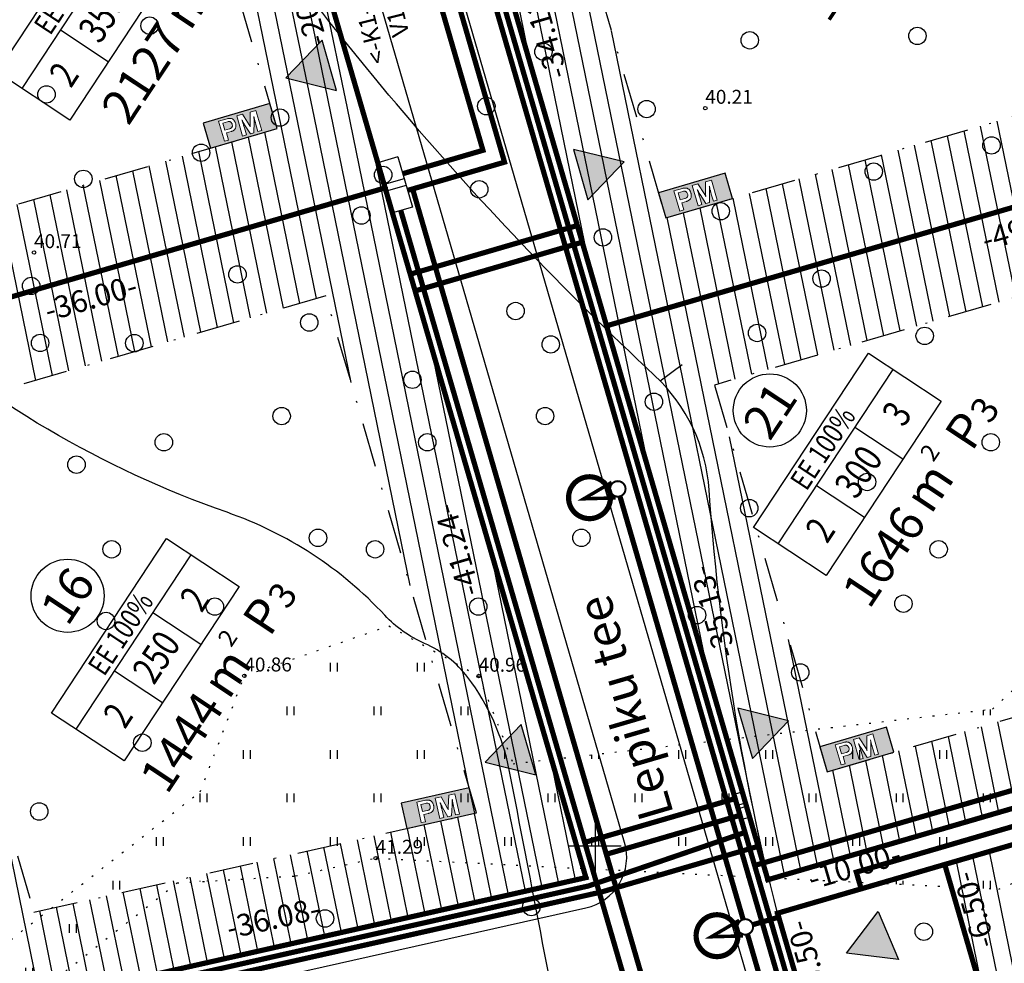
# Model space of a CAD drawing. Units: millimetres. Extents: x 548755 to 549221, y 6583232 to 6583713.
# Drawn here: x 548917 to 548974, y 6583493 to 6583547 of the extents above; entities that cross this region are included whole.
import ezdxf
from ezdxf.enums import TextEntityAlignment as Align

# ---------------------------------------------------------------- set-up
doc = ezdxf.new("R2010")
doc.units = ezdxf.units.MM
doc.header["$MEASUREMENT"] = 0
doc.linetypes.add('ALUS$0$DOT', pattern=[6.35, 0, -6.35])
doc.linetypes.add('New_piir$0$DASHDOT', pattern=[25.4, 12.7, -6.35, 0, -6.35])
for name, color, linetype in [('ALUS$0$HALJASTUS', 80, 'Continuous'), ('ALUS$0$HORISONTAAL', 21, 'Continuous'), ('ALUS$0$KOLVIKUD', 80, 'Continuous'), ('ALUS$0$KORGUS', 140, 'Continuous'), ('ALUS$0$PUU', 80, 'Continuous'), ('ALUS$0$RISTID', 7, 'Continuous'), ('ALUS$0$TEED', 7, 'Continuous'), ('BP$0$PM', 240, 'Continuous'), ('DDSET', 7, 'Continuous'), ('HATCH$0$HATCH', 7, 'Continuous'), ('koordinerimine$0$koordinerimine', 230, 'Continuous'), ('KRUNDI$PIIR', 7, 'Continuous'), ('New_piir$0$EE-KAST', 230, 'Continuous'), ('New_piir$0$EHITUS KELOALOD', 230, 'Continuous'), ('New_piir$0$new_piir', 4, 'Continuous'), ('New_piir$0$number_pojekt', 230, 'Continuous'), ('New_piir$0$PINDALAD', 7, 'Continuous'), ('PINDALAD', 7, 'Continuous'), ('tee_SUUND$0$tee_mark', 230, 'Continuous'), ('tee_tehno$0$Tee_Projekt', 230, 'Continuous'), ('trass$0$K1', 141, 'Continuous'), ('trass$0$POST_PROEKT', 230, 'Continuous'), ('trass$0$S1', 44, 'Continuous'), ('trass$0$V1', 163, 'Continuous'), ('trass$0$W', 20, 'Continuous'), ('trass$0$W1', 30, 'Continuous'), ('trass$0$W1_1', 41, 'Continuous')]:
    doc.layers.add(name, color=color, linetype=linetype)
doc.styles.add('ALUS$0$ROMANC', font='romanc.shx')
doc.styles.add('ALUS$0$ROMANS', font='ROMANS.shx')
doc.styles.add('koordinerimine$0$Standard', font='txt')
doc.styles.add('New_piir$0$Standard', font='romant.shx', dxfattribs={"height": 1})
doc.styles.add('New_piir$0$TEHNIK', font='ARIAL.TTF', dxfattribs={"width": 0.8, "height": 1.4})
doc.styles.add('trass$0$ROMANC', font='romanc.shx')
doc.styles.add('trass$0$STANDARD', font='romant.shx', dxfattribs={"height": 0.8})
doc.linetypes.add('trass$0$KANAL1', pattern='A,2.5,-1.5,["K1",trass$0$ROMANC,S=2,R=0,X=-0.8,Y=-0.8],-3,7.5', length=14.5)
doc.linetypes.add('trass$0$SIDEKANAL1', pattern='A,2.5,-1.5,["S1",trass$0$ROMANC,S=2,R=0,X=-0.8,Y=-0.8],-3,7.5', length=14.5)
doc.linetypes.add('trass$0$VEE1', pattern='A,2.5,-1.5,["V1",trass$0$ROMANC,S=2,R=0,X=-0.8,Y=-0.8],-3,7.5', length=14.5)
doc.linetypes.add('trass$0$W1', pattern='A,2.5,-1.5,["W1",trass$0$ROMANC,S=1.6,R=0,X=-0.8,Y=-0.8],-3,7.5', length=14.5)
doc.linetypes.add('trass$0$W1.1', pattern='A,2.5,-1.5,["W1,1",trass$0$ROMANC,S=2,R=0,X=-0.8,Y=-0.8],-7,7.5', length=18.5)
pattern_1 = [(90, (-0.2, 0), (-2.5, 2.5), [0.5, -4.5]), (90, (0.2, 0), (-2.5, 2.5), [0.5, -4.5])]

# ---------------------------------------------------------------- blocks, each defined once
blk = doc.blocks.new('tee_tehno')
at = {"layer": 'tee_tehno$0$Tee_Projekt'}
for points in [[(548779.385, 6583371.372), (548904.323, 6583312.998, 0.426445), (548911.054, 6583315.602), (548965.306, 6583445.545, 0.171398), (548965.679, 6583452.194), (548954.663, 6583490.005, 0.395944), (548951.126, 6583492.093), (548910.468, 6583482.97, 0.082118), (548908.955, 6583482.358), (548905.86, 6583480.467, -0.082118), (548904.348, 6583479.855), (548903.471, 6583479.658), (548898.791, 6583474.624), (548896.643, 6583481.201), (548892.842, 6583487.079), (548901.555, 6583487.427), (548902.596, 6583487.661, -0.082118), (548904.225, 6583487.754), (548907.832, 6583487.366, 0.082118), (548909.461, 6583487.459), (548949.469, 6583496.435, 0.432722), (548951.692, 6583500.202), (548936.248, 6583553.215, 0.190889)], [(548940.131, 6583556.331), (548970.095, 6583453.481, -0.171398), (548969.551, 6583443.772), (548915.065, 6583313.269, 0.402087), (548917.562, 6583306.813), (548974.918, 6583280.015, 0.344438), (548980.919, 6583281.396), (549108.164, 6583438.416, 0.415021), (549107.436, 6583445.459), (549067.494, 6583478.011, -0.151577), (549062.707, 6583485.219), (549017.783, 6583638.401, 0.124419)]]:
    blk.add_lwpolyline(points, format="xyb", dxfattribs=at)
blk = doc.blocks.new('BP$0$PM1')
at = {"layer": 'BP$0$PM'}
h = blk.add_hatch(color=256, dxfattribs=at)
h.paths.add_polyline_path([(2.319, -0.15), (1.973, -0.15), (1.973, -1.35), (2.203, -1.35), (2.203, -0.92), (2.203, -0.837), (2.203, -0.823), (2.203, -0.793), (2.202, -0.761), (2.201, -0.726), (2.2, -0.688), (2.199, -0.681), (2.198, -0.655), (2.197, -0.626), (2.195, -0.595), (2.193, -0.562), (2.191, -0.526), (2.189, -0.488), (2.187, -0.448), (2.187, -0.449), (2.193, -0.482), (2.201, -0.515), (2.208, -0.547), (2.216, -0.579), (2.223, -0.611), (2.23, -0.639), (2.238, -0.671), (2.247, -0.703), (2.256, -0.735), (2.265, -0.766), (2.442, -1.35), (2.655, -1.35), (2.833, -0.756), (2.84, -0.734), (2.849, -0.702), (2.857, -0.671), (2.866, -0.638), (2.875, -0.606), (2.882, -0.577), (2.889, -0.546), (2.896, -0.513), (2.903, -0.48), (2.91, -0.447), (2.908, -0.464), (2.906, -0.495), (2.903, -0.527), (2.901, -0.559), (2.9, -0.593), (2.898, -0.628), (2.897, -0.664), (2.896, -0.686), (2.895, -0.718), (2.894, -0.75), (2.893, -0.783), (2.892, -0.816), (2.892, -0.85), (2.892, -0.885), (2.892, -0.92), (2.892, -1.35), (3.123, -1.35), (3.123, -0.15), (2.771, -0.15), (2.572, -0.839), (2.571, -0.841), (2.562, -0.874), (2.556, -0.905), (2.552, -0.932), (2.548, -0.965), (2.547, -0.946), (2.543, -0.912), (2.541, -0.905), (2.533, -0.875), (2.523, -0.839)], flags=16)
h.paths.add_polyline_path([(1.508, -0.71), (1.53, -0.692), (1.538, -0.684), (1.555, -0.661), (1.568, -0.634), (1.577, -0.604), (1.583, -0.57), (1.585, -0.532), (1.585, -0.518), (1.582, -0.481), (1.575, -0.448), (1.564, -0.419), (1.55, -0.394), (1.531, -0.373), (1.519, -0.363), (1.496, -0.348), (1.468, -0.336), (1.437, -0.328), (1.402, -0.323), (1.363, -0.322), (1.088, -0.322), (1.088, -0.746), (1.363, -0.746), (1.385, -0.745), (1.421, -0.742), (1.454, -0.735), (1.483, -0.724)], flags=0)
h.paths.add_polyline_path([(0.882, -1.35), (1.13, -1.35), (1.13, -0.923), (1.404, -0.923), (1.427, -0.922), (1.463, -0.92), (1.497, -0.916), (1.53, -0.909), (1.561, -0.9), (1.59, -0.889), (1.617, -0.875), (1.643, -0.86), (1.666, -0.842), (1.688, -0.822), (1.7, -0.809), (1.718, -0.786), (1.734, -0.761), (1.748, -0.734), (1.76, -0.706), (1.769, -0.675), (1.776, -0.643), (1.782, -0.609), (1.785, -0.573), (1.786, -0.536), (1.786, -0.509), (1.783, -0.472), (1.778, -0.437), (1.772, -0.404), (1.763, -0.373), (1.752, -0.344), (1.739, -0.317), (1.723, -0.292), (1.706, -0.269), (1.687, -0.248), (1.67, -0.232), (1.647, -0.215), (1.622, -0.2), (1.596, -0.186), (1.567, -0.175), (1.536, -0.166), (1.504, -0.159), (1.47, -0.154), (1.433, -0.151), (1.394, -0.15), (0.882, -0.15)], flags=16)
h.paths.add_polyline_path([(4, 0), (0, 0), (0, -1.5), (4, -1.5)])
at = {"layer": 'BP$0$PM', "color": 230}
blk.add_lwpolyline([(4, 0), (0, 0), (0, -1.5), (4, -1.5)], close=True, dxfattribs=at)
at = {"layer": 'BP$0$PM', "color": 230, "lineweight": 0}
for points in [[(0.882, -1.35), (1.13, -1.35), (1.13, -0.923), (1.404, -0.923), (1.427, -0.922), (1.463, -0.92), (1.497, -0.916), (1.53, -0.909), (1.561, -0.9), (1.59, -0.889), (1.617, -0.875), (1.643, -0.86), (1.666, -0.842), (1.688, -0.822), (1.7, -0.809), (1.718, -0.786), (1.734, -0.761), (1.748, -0.734), (1.76, -0.706), (1.769, -0.675), (1.776, -0.643), (1.782, -0.609), (1.785, -0.573), (1.786, -0.536), (1.786, -0.509), (1.783, -0.472), (1.778, -0.437), (1.772, -0.404), (1.763, -0.373), (1.752, -0.344), (1.739, -0.317), (1.723, -0.292), (1.706, -0.269), (1.687, -0.248), (1.67, -0.232), (1.647, -0.215), (1.622, -0.2), (1.596, -0.186), (1.567, -0.175), (1.536, -0.166), (1.504, -0.159), (1.47, -0.154), (1.433, -0.151), (1.394, -0.15), (0.882, -0.15)], [(1.508, -0.71), (1.53, -0.692), (1.538, -0.684), (1.555, -0.661), (1.568, -0.634), (1.577, -0.604), (1.583, -0.57), (1.585, -0.532), (1.585, -0.518), (1.582, -0.481), (1.575, -0.448), (1.564, -0.419), (1.55, -0.394), (1.531, -0.373), (1.519, -0.363), (1.496, -0.348), (1.468, -0.336), (1.437, -0.328), (1.402, -0.323), (1.363, -0.322), (1.088, -0.322), (1.088, -0.746), (1.363, -0.746), (1.385, -0.745), (1.421, -0.742), (1.454, -0.735), (1.483, -0.724)], [(2.319, -0.15), (1.973, -0.15), (1.973, -1.35), (2.203, -1.35), (2.203, -0.92), (2.203, -0.837), (2.203, -0.823), (2.203, -0.793), (2.202, -0.761), (2.201, -0.726), (2.2, -0.688), (2.199, -0.681), (2.198, -0.655), (2.197, -0.626), (2.195, -0.595), (2.193, -0.562), (2.191, -0.526), (2.189, -0.488), (2.187, -0.448), (2.187, -0.449), (2.193, -0.482), (2.201, -0.515), (2.208, -0.547), (2.216, -0.579), (2.223, -0.611), (2.23, -0.639), (2.238, -0.671), (2.247, -0.703), (2.256, -0.735), (2.265, -0.766), (2.442, -1.35), (2.655, -1.35), (2.833, -0.756), (2.84, -0.734), (2.849, -0.702), (2.857, -0.671), (2.866, -0.638), (2.875, -0.606), (2.882, -0.577), (2.889, -0.546), (2.896, -0.513), (2.903, -0.48), (2.91, -0.447), (2.908, -0.464), (2.906, -0.495), (2.903, -0.527), (2.901, -0.559), (2.9, -0.593), (2.898, -0.628), (2.897, -0.664), (2.896, -0.686), (2.895, -0.718), (2.894, -0.75), (2.893, -0.783), (2.892, -0.816), (2.892, -0.85), (2.892, -0.885), (2.892, -0.92), (2.892, -1.35), (3.123, -1.35), (3.123, -0.15), (2.771, -0.15), (2.572, -0.839), (2.571, -0.841), (2.562, -0.874), (2.556, -0.905), (2.552, -0.932), (2.548, -0.965), (2.547, -0.946), (2.543, -0.912), (2.541, -0.905), (2.533, -0.875), (2.523, -0.839)]]:
    blk.add_lwpolyline(points, close=True, dxfattribs=at)
blk = doc.blocks.new('BP')
for p, rotation in [((548927.475, 6583541.499), 16.24272664875678), ((548953.638, 6583537.497), 16.24272664875678), ((548962.904, 6583505.694), 16.24272664875678), ((548938.857, 6583502.458), 12.64592397023563)]:
    blk.add_blockref('BP$0$PM1', p, dxfattribs=dict(rotation=rotation))
blk = doc.blocks.new('ALUS$0$417')
blk.add_circle((0, 0), 1)
blk = doc.blocks.new('ALUS$0$rist')
for p, q in [((0, 3), (0, -3)), ((-3, 0), (3, 0))]:
    blk.add_line(p, q)
blk = doc.blocks.new('ALUS')
at = {"layer": 'ALUS$0$HALJASTUS', "linetype": 'Continuous', "ltscale": 0.5}
h = blk.add_hatch(dxfattribs=at)
h.set_pattern_fill('ROHUMAA2', color=256, scale=0.5, style=0)
h.set_pattern_definition(pattern_1)
h.paths.add_polyline_path([(548978.912, 6583601.389), (548973.895, 6583599.885), (548980.507, 6583576.829), (548972.208, 6583571.312), (548978.08, 6583551.843), (548987.616, 6583547.753), (548978.001, 6583537.858), (548978.114, 6583528.943), (548995.716, 6583515.917), (549003.168, 6583517.007), (548999.154, 6583532.503), (548985.487, 6583577.886)])
h.paths.add_polyline_path([(548984.28, 6583536.448, -1), (548984.03, 6583536.448, -1)], flags=16)
h.paths.add_polyline_path([(548984.356, 6583535.477, -1), (548983.856, 6583535.477, -1)], flags=16)
h.paths.add_polyline_path([(548983.359, 6583534.943, -1), (548983.109, 6583534.943, -1)], flags=16)
h.paths.add_polyline_path([(548984.863, 6583534.844, -1), (548984.613, 6583534.844, -1)], flags=16)
h.paths.add_polyline_path([(548987.337, 6583531.601, -1), (548987.087, 6583531.601, -1)], flags=16)
h.paths.add_polyline_path([(548987.413, 6583530.63, -1), (548986.913, 6583530.63, -1)], flags=16)
h.paths.add_polyline_path([(548986.416, 6583530.096, -1), (548986.166, 6583530.096, -1)], flags=16)
h.paths.add_polyline_path([(548987.92, 6583529.997, -1), (548987.67, 6583529.997, -1)], flags=16)
h = blk.add_hatch(dxfattribs=at)
h.set_pattern_fill('ROHUMAA2', color=256, scale=0.5, style=0)
h.set_pattern_definition(pattern_1)
h.paths.add_polyline_path([(548925.983, 6583497.871), (548932.794, 6583498.275), (548937.392, 6583499.296), (548973.181, 6583497.516), (548979.349, 6583500.021), (548989.452, 6583496.664), (548998.857, 6583493.203), (548994.16, 6583513.442), (548993.307, 6583513.187), (548977.489, 6583512.146), (548972.825, 6583507.849), (548945.288, 6583504.717), (548943.307, 6583509.75), (548938.154, 6583512.631), (548929.85, 6583509.764), (548927.313, 6583503.1), (548915.153, 6583493.612), (548917.109, 6583490.761), (548917.862, 6583491.446)])
h = blk.add_hatch(dxfattribs=at)
h.set_pattern_fill('ROHUMAA2', color=256, scale=0.5, style=0)
h.set_pattern_definition(pattern_1)
h.paths.add_polyline_path([(548929.132, 6583454.102), (548928.214, 6583464.572), (548918.418, 6583475.874), (548916.261, 6583489.991), (548917.109, 6583490.761), (548915.153, 6583493.612), (548904.854, 6583485.576), (548902.676, 6583478.865), (548894.481, 6583469.92), (548890.875, 6583459.847), (548889.203, 6583459.888), (548866.921, 6583459.05), (548862.182, 6583446.331), (548862.698, 6583446.302), (548860.664, 6583440.759), (548862.691, 6583439.901, -0.817451), (548863.171, 6583439.804, -1), (548862.671, 6583439.804, -0.09445), (548862.689, 6583439.896), (548860.644, 6583440.705), (548860.112, 6583439.256), (548860.42, 6583439.152), (548881.353, 6583425.578)])
h.paths.add_polyline_path([(548917.418, 6583458.255, -0.007097), (548917.426, 6583458.255, 0.007104), (548917.418, 6583458.255, 0.011167), (548917.413, 6583458.255, -0.004609), (548917.423, 6583458.255, 0.013093)], flags=16)
h.paths.add_polyline_path([(548917.572, 6583458.137, 0.011298), (548917.55, 6583458.151), (548917.545, 6583458.151, -0.041098)], flags=16)
h.paths.add_polyline_path([(548909.925, 6583475.06, -1), (548910.175, 6583475.06, -1)], flags=16)
h.paths.add_polyline_path([(548910.672, 6583475.594, -1), (548911.172, 6583475.594, -1)], flags=16)
h.paths.add_polyline_path([(548911.429, 6583474.961, -1), (548911.679, 6583474.961, -1)], flags=16)
h.paths.add_polyline_path([(548910.846, 6583476.565, -1), (548911.096, 6583476.565, -1)], flags=16)
at = {"layer": 'ALUS$0$HORISONTAAL', "ltscale": 0.5}
for points in [[(548976.585, 6583445.342, -0.032011), (548976.676, 6583448.48, 0.046581), (548976.676, 6583457.697, 0.144402), (548967.351, 6583481.048, -0.097358), (548961.422, 6583492.646, -0.052498), (548956.55, 6583520.423, 0.189993), (548953.416, 6583527.008, -0.059386), (548925.711, 6583559.825)], [(548954.871, 6583450.543, 0.017326), (548954.254, 6583454.926, 0.004742), (548945.059, 6583504.374, 0.114295), (548942.692, 6583509.66, 0.128296), (548940.205, 6583511.619, -0.102395), (548937.916, 6583513.239, 0.12166), (548928.852, 6583519.15, -0.098135), (548909.389, 6583530.59, -0.009843), (548903.757, 6583535.803)]]:
    blk.add_lwpolyline(points, format="xyb", dxfattribs=at)
blk.add_lwpolyline([(548953.739, 6583526.692), (548954.999, 6583527.63)], dxfattribs=at)
at = {"layer": 'ALUS$0$KOLVIKUD', "linetype": 'ALUS$0$DOT', "ltscale": 0.1}
for points in [[(548901.391, 6583563.537), (548886.17, 6583539.771), (548877.814, 6583521.803), (548860.896, 6583498.001), (548855.083, 6583489.817), (548838.165, 6583463.925), (548865.809, 6583459.008), (548889.203, 6583459.888), (548890.875, 6583459.847), (548894.481, 6583469.92), (548902.676, 6583478.865), (548904.854, 6583485.576), (548927.313, 6583503.1), (548929.85, 6583509.764), (548938.154, 6583512.631), (548943.307, 6583509.75), (548945.288, 6583504.717), (548972.825, 6583507.849), (548977.489, 6583512.146), (548993.307, 6583513.187), (548997.648, 6583514.487), (548978.114, 6583528.943), (548978.001, 6583537.858), (548987.616, 6583547.753)], [(548959.769, 6583408.546), (548974.087, 6583415.404), (548973.028, 6583423.122), (548954.775, 6583432.652), (548947.567, 6583436.321), (548941.318, 6583442.812), (548929.181, 6583453.548), (548928.214, 6583464.572), (548918.418, 6583475.874), (548916.261, 6583489.991), (548917.862, 6583491.446), (548925.983, 6583497.871), (548932.794, 6583498.275), (548937.392, 6583499.296), (548973.181, 6583497.516), (548979.349, 6583500.021), (548989.452, 6583496.664), (548999.253, 6583493.057), (549009.473, 6583474.7), (549020.929, 6583437.101), (549006.947, 6583409.209)]]:
    blk.add_lwpolyline(points, dxfattribs=at)
at = {"layer": 'ALUS$0$KORGUS', "linetype": 'Continuous', "ltscale": 0.5}
for centre in [(548956.327, 6583542.355), (548917.767, 6583534.066), (548929.85, 6583509.764), (548943.307, 6583509.75), (548937.392, 6583499.296)]:
    blk.add_circle(centre, 0.1, dxfattribs=at)
at = {"layer": 'ALUS$0$PUU', "xscale": 0.5, "yscale": 0.5, "zscale": 0.5}
for p in [(548924.408, 6583547.09), (548968.511, 6583546.503), (548958.882, 6583546.25), (548947.03, 6583545.592), (548918.482, 6583543.142), (548943.747, 6583542.469), (548952.956, 6583542.302), (548931.895, 6583541.811), (548972.77, 6583540.216), (548927.365, 6583539.796), (548937.821, 6583538.522), (548966.002, 6583538.714), (548920.598, 6583538.294), (548943.341, 6583537.696), (548957.214, 6583536.436), (548936.574, 6583536.193), (548950.447, 6583534.933), (548929.453, 6583532.808), (548963.005, 6583532.57), (548917.601, 6583532.15), (548945.429, 6583530.707), (548933.576, 6583530.049), (548959.303, 6583529.447), (548918.116, 6583528.874), (548968.931, 6583529.28), (548923.527, 6583528.86), (548947.45, 6583528.789), (548939.503, 6583526.759), (548953.376, 6583525.499), (548931.99, 6583524.674), (548947.125, 6583524.674), (548925.222, 6583523.171), (548940.357, 6583523.171), (548972.729, 6583523.171), (548920.204, 6583521.886), (548965.623, 6583520.893), (548958.855, 6583519.39), (548934.078, 6583517.685), (548949.213, 6583517.685), (548922.225, 6583517.027), (548937.36, 6583517.027), (548969.732, 6583517.027), (548928.151, 6583513.737), (548943.286, 6583513.737), (548967.711, 6583513.904), (548955.858, 6583513.246), (548921.9, 6583512.912), (548961.784, 6583509.957), (548923.988, 6583505.923), (548918.062, 6583501.975), (548946.334, 6583496.489), (548934.482, 6583495.831), (548968.882, 6583495.073)]:
    blk.add_blockref('ALUS$0$417', p, dxfattribs=at)
at = {"layer": 'ALUS$0$RISTID', "ltscale": 0.5, "xscale": 0.5, "yscale": 0.5, "zscale": 0.5}
blk.add_blockref('ALUS$0$rist', (548950, 6583500), dxfattribs=at)
at = {"layer": 'ALUS$0$RISTID', "xscale": 0.5, "yscale": 0.5, "zscale": 0.5}
blk.add_blockref('ALUS$0$rist', (548950, 6583500), dxfattribs=at)
at = {"layer": 'ALUS$0$KORGUS', "linetype": 'Continuous', "ltscale": 0.5}
for s, style, p in [('40.21', 'ALUS$0$ROMANC', (548956.327, 6583542.355)), ('40.71', 'ALUS$0$ROMANC', (548917.767, 6583534.066)), ('40.86', 'ALUS$0$ROMANS', (548929.85, 6583509.764)), ('40.96', 'ALUS$0$ROMANS', (548943.307, 6583509.75)), ('41.29', 'ALUS$0$ROMANS', (548937.392, 6583499.296))]:
    blk.add_text(s, height=0.8, dxfattribs=dict(at, style=style)).set_placement(p, align=Align.BOTTOM_LEFT)
at = {"layer": 'ALUS$0$TEED', "color": 230, "linetype": 'Continuous', "style": 'ALUS$0$ROMANC'}
blk.add_text('Lepiku tee', height=2, rotation=106.3353, dxfattribs=at).set_placement((548954.531, 6583501.836))
blk = doc.blocks.new('HATCH')
at = {"layer": 'HATCH$0$HATCH'}
for p, q in [((548946.346, 6583544.653), (548934.266, 6583603.551)), ((548949.74, 6583533.003), (548937.355, 6583593.389)), ((548931.973, 6583541.247), (548922.029, 6583589.731)), ((548953.134, 6583521.353), (548940.749, 6583581.739)), ((548956.528, 6583509.703), (548944.143, 6583570.089)), ((548932.921, 6583541.523), (548928.552, 6583562.828)), ((548933.869, 6583541.8), (548930.376, 6583558.833)), ((548959.922, 6583498.053), (548947.537, 6583558.439)), ((548934.817, 6583542.076), (548931.508, 6583558.211)), ((548935.765, 6583542.352), (548933.78, 6583552.032)), ((548960.87, 6583498.329), (548950.931, 6583546.789)), ((548942.771, 6583503.296), (548934.817, 6583542.076)), ((548945.03, 6583497.182), (548935.765, 6583542.352)), ((548935.983, 6583526.596), (548932.921, 6583541.523)), ((548939.377, 6583514.946), (548933.869, 6583541.8)), ((548974.162, 6583531.498), (548972.146, 6583541.326)), ((548975.11, 6583531.774), (548973.094, 6583541.602)), ((548932.093, 6583530.866), (548930.077, 6583540.695)), ((548933.041, 6583531.142), (548931.025, 6583540.971)), ((548933.989, 6583531.419), (548931.973, 6583541.247)), ((548972.266, 6583530.945), (548970.25, 6583540.774)), ((548973.214, 6583531.222), (548971.198, 6583541.05)), ((548930.197, 6583530.314), (548928.181, 6583540.142)), ((548931.145, 6583530.59), (548929.129, 6583540.418)), ((548945.99, 6583497.397), (548937.174, 6583540.382)), ((548970.37, 6583530.393), (548968.354, 6583540.221)), ((548971.318, 6583530.669), (548969.302, 6583540.498)), ((548928.3, 6583529.761), (548926.285, 6583539.59)), ((548929.248, 6583530.038), (548927.233, 6583539.866)), ((548968.474, 6583529.84), (548966.458, 6583539.669)), ((548969.422, 6583530.117), (548967.406, 6583539.945)), ((548926.404, 6583529.209), (548924.388, 6583539.037)), ((548927.352, 6583529.485), (548925.337, 6583539.314)), ((548966.577, 6583529.288), (548964.562, 6583539.117)), ((548967.526, 6583529.564), (548965.51, 6583539.393)), ((548924.508, 6583528.657), (548922.492, 6583538.485)), ((548925.456, 6583528.933), (548923.44, 6583538.761)), ((548964.681, 6583528.736), (548962.666, 6583538.564)), ((548965.629, 6583529.012), (548963.614, 6583538.84)), ((548922.612, 6583528.104), (548920.596, 6583537.933)), ((548923.56, 6583528.38), (548921.544, 6583538.209)), ((548962.785, 6583528.183), (548960.769, 6583538.012)), ((548963.733, 6583528.459), (548961.717, 6583538.288)), ((548920.716, 6583527.552), (548918.7, 6583537.38)), ((548921.664, 6583527.828), (548919.648, 6583537.656)), ((548960.889, 6583527.631), (548958.873, 6583537.459)), ((548961.837, 6583527.907), (548959.821, 6583537.735)), ((548918.819, 6583526.999), (548916.804, 6583536.828)), ((548919.768, 6583527.275), (548917.752, 6583537.104)), ((548958.993, 6583527.078), (548956.977, 6583536.907)), ((548959.941, 6583527.355), (548957.925, 6583537.183)), ((548917.871, 6583526.723), (548915.856, 6583536.552)), ((548957.097, 6583526.526), (548955.081, 6583536.354)), ((548958.045, 6583526.802), (548956.029, 6583536.631)), ((548961.818, 6583498.606), (548954.133, 6583536.078)), ((548946.951, 6583497.613), (548940.568, 6583528.732)), ((548962.766, 6583498.882), (548957.719, 6583523.489)), ((548947.911, 6583497.828), (548943.962, 6583517.082)), ((548963.714, 6583499.158), (548961.114, 6583511.839)), ((548973.195, 6583501.921), (548972.187, 6583506.836)), ((548974.143, 6583502.197), (548973.135, 6583507.112)), ((548971.299, 6583501.368), (548970.291, 6583506.283)), ((548972.247, 6583501.645), (548971.239, 6583506.56)), ((548969.403, 6583500.816), (548968.395, 6583505.731)), ((548970.351, 6583501.092), (548969.343, 6583506.007)), ((548948.872, 6583498.044), (548947.357, 6583505.432)), ((548967.507, 6583500.263), (548966.498, 6583505.179)), ((548968.455, 6583500.539), (548967.447, 6583505.455)), ((548965.61, 6583499.711), (548964.602, 6583504.626)), ((548966.558, 6583499.987), (548965.55, 6583504.902)), ((548964.662, 6583499.434), (548963.654, 6583504.35)), ((548918.135, 6583491.147), (548915.542, 6583503.789)), ((548944.069, 6583496.966), (548943.064, 6583501.865)), ((548941.187, 6583496.319), (548940.183, 6583501.218)), ((548942.148, 6583496.535), (548941.143, 6583501.434)), ((548943.109, 6583496.75), (548942.104, 6583501.649)), ((548938.306, 6583495.673), (548937.301, 6583500.572)), ((548939.266, 6583495.888), (548938.262, 6583500.787)), ((548940.227, 6583496.104), (548939.222, 6583501.003)), ((548936.385, 6583495.242), (548935.38, 6583500.141)), ((548937.345, 6583495.457), (548936.341, 6583500.356)), ((548933.503, 6583494.595), (548932.498, 6583499.494)), ((548934.464, 6583494.811), (548933.459, 6583499.71)), ((548935.424, 6583495.026), (548934.42, 6583499.925)), ((548974.02, 6583488.101), (548971.702, 6583499.404)), ((548974.968, 6583488.377), (548972.65, 6583499.68)), ((548930.622, 6583493.949), (548929.617, 6583498.848)), ((548931.582, 6583494.164), (548930.577, 6583499.063)), ((548932.543, 6583494.38), (548931.538, 6583499.279)), ((548973.072, 6583487.825), (548970.754, 6583499.127)), ((548928.7, 6583493.518), (548927.696, 6583498.417)), ((548929.661, 6583493.733), (548928.656, 6583498.632)), ((548925.819, 6583492.871), (548924.814, 6583497.77)), ((548926.779, 6583493.087), (548925.775, 6583497.986)), ((548927.74, 6583493.302), (548926.735, 6583498.201)), ((548923.898, 6583492.44), (548922.893, 6583497.339)), ((548924.858, 6583492.656), (548923.854, 6583497.555)), ((548921.016, 6583491.794), (548920.011, 6583496.693)), ((548921.977, 6583492.009), (548920.972, 6583496.908)), ((548922.937, 6583492.225), (548921.933, 6583497.124)), ((548919.095, 6583491.363), (548918.09, 6583496.262)), ((548920.056, 6583491.578), (548919.051, 6583496.477))]:
    blk.add_line(p, q, dxfattribs=at)
blk = doc.blocks.new('koordinerimine$0$DDSET_GEO_KRUNDI_NURK')
at = {"color": 230}
blk.add_circle((0, 0), 0.25, dxfattribs=at)
blk = doc.blocks.new('koordinerimine')
at = {"layer": 'koordinerimine$0$koordinerimine', "color": 230, "xscale": 0.5, "yscale": 0.5, "zscale": 0.5}
for p in [(548937.934, 6583537.776), (548937.934, 6583537.776), (548937.934, 6583537.776), (548950.656, 6583529.857), (548950.656, 6583529.857), (548970.082, 6583498.932), (548970.082, 6583498.932), (548970.082, 6583498.932), (548970.082, 6583498.932), (548970.082, 6583498.932), (548949.47, 6583498.178), (548949.47, 6583498.178), (548959.921, 6583498.055), (548959.921, 6583498.055), (548960.481, 6583496.134), (548960.481, 6583496.134), (548960.481, 6583496.134), (548960.481, 6583496.134)]:
    blk.add_blockref('koordinerimine$0$DDSET_GEO_KRUNDI_NURK', p, dxfattribs=at)
at = {"layer": 'koordinerimine$0$koordinerimine', "color": 230, "style": 'koordinerimine$0$Standard'}
for s, rotation, p in [('-20.96-', 106.2427, (548933.427, 6583548.61)), ('-34.12-', 106.2427, (548947.24, 6583546.726)), ('-49.65-', 16.2427, (548974.91, 6583535.361)), ('-36.00-', 16.2427, (548921.07, 6583531.3)), ('-41.24-', 106.2427, (548942.22, 6583517.022)), ('-35.13-', 106.2427, (548956.925, 6583513.483)), ('-10.00-', 16.2427, (548964.944, 6583498.674)), ('-6.50-', 106.2427, (548971.926, 6583496.362)), ('-36.08-', 12.6459, (548931.541, 6583495.692)), ('-6.50-', 106.2427, (548962.347, 6583493.556))]:
    blk.add_text(s, height=1.25, rotation=rotation, dxfattribs=at).set_placement(p, align=Align.MIDDLE)
blk = doc.blocks.new('tee_SUUND$0$605')
at = {"layer": 'tee_SUUND$0$tee_mark'}
blk.add_hatch(color=230, dxfattribs=at).paths.add_polyline_path([(3, 0), (0, 5.2), (-3, 0)])
at = {"layer": 'tee_SUUND$0$tee_mark', "color": 230}
blk.add_lwpolyline([(3, 0), (0, 5.2), (-3, 0)], close=True, dxfattribs=at)
blk = doc.blocks.new('tee_SUUND')
at = {"xscale": 0.5, "yscale": 0.5, "zscale": 0.5}
for p, rotation in [((548934.731, 6583544.813), 106.2427266525968), ((548949.169, 6583538.536), 286.2427266537655), ((548958.614, 6583506.458), 286.2427266537655), ((548946.177, 6583505.527), 106.2427266525968)]:
    blk.add_blockref('tee_SUUND$0$605', p, dxfattribs=dict(at, rotation=rotation))
blk = doc.blocks.new('trass$0$601')
at = {"layer": 'trass$0$POST_PROEKT', "linetype": 'Continuous', "ltscale": 0.5, "flags": 128}
for points, const_width in [([(2.16, 4.33, 1), (-2.28, 2.48, 1)], 0.6), ([(0.82, 0.34, 1), (-0.82, -0.34, 1)], 0.23)]:
    blk.add_lwpolyline(points, format="xyb", close=True, dxfattribs=dict(at, const_width=const_width))
at = {"layer": 'trass$0$POST_PROEKT', "linetype": 'Continuous', "ltscale": 0.5, "const_width": 0.4, "flags": 128}
blk.add_lwpolyline([(0.92, 0.46), (0, 4.07), (-0.92, 0.54)], dxfattribs=at)
blk = doc.blocks.new('trass$0$106')
for p, q in [((-1.5, 0.59), (-1.5, -0.61)), ((-1.5, 0.59), (1.5, 0.59)), ((-0.2, 0.59), (-0.2, -0.61)), ((0.2, 0.59), (0.2, -0.61)), ((1.5, 0.59), (1.5, -0.61)), ((-1.5, -0.61), (1.5, -0.61))]:
    blk.add_line(p, q)
blk = doc.blocks.new('trass')
at = {"layer": 'trass$0$K1', "linetype": 'trass$0$KANAL1', "ltscale": 0.5, "const_width": 0.3}
for points in [[(548922.195, 6583325.934), (548973.337, 6583448.43), (548972.734, 6583450.502), (548938.753, 6583567.141)], [(548949.258, 6583534.658), (548939.657, 6583531.861)], [(548894.328, 6583484.781), (548950.37, 6583497.355), (548959.362, 6583499.975)]]:
    blk.add_lwpolyline(points, dxfattribs=at)
at = {"layer": 'trass$0$S1', "linetype": 'trass$0$SIDEKANAL1', "ltscale": 0.5, "const_width": 0.3}
for points in [[(548938.946, 6583538.591), (548943.554, 6583539.934), (548937.131, 6583561.982)], [(548908.015, 6583314.033), (548964.337, 6583448.934), (548938.833, 6583536.475)], [(548957.947, 6583502.687), (548949.402, 6583500.198)]]:
    blk.add_lwpolyline(points, dxfattribs=at)
at = {"layer": 'trass$0$V1', "linetype": 'trass$0$VEE1', "ltscale": 0.5, "const_width": 0.3}
for points in [[(548954.77, 6583513.949), (548938.928, 6583568.234)], [(548959.162, 6583498.875), (549007.348, 6583512.915), (549056.349, 6583529.287)], [(548972.393, 6583453.46), (548954.77, 6583513.949)]]:
    blk.add_lwpolyline(points, dxfattribs=at)
at = {"layer": 'trass$0$V1', "linetype": 'trass$0$VEE1', "ltscale": 0.5}
for points in [[(548948.978, 6583535.618, 0.3, 0.3, 0), (548939.377, 6583532.821, 0.3, 0.3, 0)], [(548899.932, 6583486.551, 0.3, 0.3, 0), (548949.61, 6583497.697, 0.3, 0.3, 0), (548958.609, 6583500.773, 0.3, 0.3, 0)]]:
    blk.add_lwpolyline(points, format="xyseb", dxfattribs=at)
at = {"layer": 'trass$0$W1', "linetype": 'trass$0$W1', "ltscale": 0.5, "const_width": 0.3}
for points in [[(548939.226, 6583537.631), (548944.794, 6583539.254), (548938.371, 6583561.301)], [(548924.662, 6583351.31), (548965.396, 6583448.875), (548939.514, 6583537.715)], [(548965.281, 6583497.533), (548965.002, 6583498.493), (549007.928, 6583511), (549049.793, 6583524.988)], [(548958.227, 6583501.727), (548950.642, 6583499.517)]]:
    blk.add_lwpolyline(points, dxfattribs=at)
at = {"layer": 'trass$0$W1_1', "linetype": 'Continuous', "ltscale": 0.5, "const_width": 0.3}
for points in [[(548958.503, 6583495.774), (548951.424, 6583520.071)], [(548965.482, 6583471.816), (548958.75, 6583494.924)]]:
    blk.add_lwpolyline(points, dxfattribs=at)
at = {"layer": 'trass$0$W1_1', "linetype": 'trass$0$W1.1', "ltscale": 0.5, "const_width": 0.3}
blk.add_lwpolyline([(548959.051, 6583495.473), (548960.547, 6583495.908)], dxfattribs=at)
at = {"layer": 'trass$0$V1', "linetype": 'trass$0$VEE1', "rotation": 286.2427266416755}
blk.add_blockref('trass$0$106', (548938.52, 6583537.946), dxfattribs=at)
at = {"layer": 'trass$0$V1', "linetype": 'trass$0$VEE1', "xscale": 0.5, "yscale": 0.5, "zscale": 0.5, "rotation": 106.2427266469852}
blk.add_blockref('trass$0$106', (548958.37, 6583502.29), dxfattribs=at)
at = {"layer": 'trass$0$W', "ltscale": 0.5, "xscale": 0.5, "yscale": 0.5, "zscale": 0.5, "rotation": 106.2427266466655}
for p in [(548951.301, 6583520.495), (548958.627, 6583495.349)]:
    blk.add_blockref('trass$0$601', p, dxfattribs=at)
at = {"layer": 'trass$0$V1', "insert": (548937.041, 6583544.778), "char_height": 1, "attachment_point": 1, "rotation": 104, "style": 'trass$0$STANDARD'}
blk.add_mtext('{\\fTahoma|b0|i0|c0|p32;\\C230;<\\Fitalic.shx;-K1-d\\fTahoma|b0|i0|c186|p32;160\\P\\fTahoma|b0|i0|c0|p32; \\fTahoma|b0|i0|c204|p32;   \\Fitalic.shx;V1-d\\fTahoma|b0|i0|c204|p32;63}', dxfattribs=at)
blk = doc.blocks.new('New_piir')
at = {"layer": 'New_piir$0$EE-KAST', "color": 230, "linetype": 'Continuous'}
for p, q in [((548917.076, 6583543.49), (548923.683, 6583553.507)), ((548922.033, 6583545.012), (548919.278, 6583546.829)), ((548960.519, 6583517.336), (548967.127, 6583527.353)), ((548967.679, 6583522.197), (548964.924, 6583524.014)), ((548965.476, 6583518.858), (548962.722, 6583520.675)), ((548920.179, 6583506.692), (548926.786, 6583516.709)), ((548927.339, 6583511.553), (548924.584, 6583513.37)), ((548925.136, 6583508.214), (548922.381, 6583510.031))]:
    blk.add_line(p, q, dxfattribs=at)
at = {"layer": 'New_piir$0$EHITUS KELOALOD', "linetype": 'New_piir$0$DASHDOT', "ltscale": 0.2}
blk.add_line((548963.323, 6583504.254), (548998.641, 6583514.543), dxfattribs=at)
for points in [[(548918.774, 6583578.513), (548918.774, 6583578.513), (548912.558, 6583571.492), (548888.47, 6583534.511), (548883.695, 6583527.182), (548901.968, 6583532.506), (548931.735, 6583541.178), (548927.849, 6583554.516), (548925.369, 6583555.877), (548920.594, 6583572.267)], [(548934.532, 6583531.577), (548909.565, 6583524.303), (548917.757, 6583496.187), (548943.18, 6583501.891)]]:
    blk.add_lwpolyline(points, close=True, dxfattribs=at)
for points in [[(548982.775, 6583569.551), (548947.31, 6583559.218), (548954.058, 6583536.056), (548989.732, 6583546.45), (548982.775, 6583569.551)], [(548998.641, 6583514.543), (548994.338, 6583531.155), (548992.616, 6583536.874), (548956.855, 6583526.456), (548963.323, 6583504.254)]]:
    blk.add_lwpolyline(points, dxfattribs=at)
at = {"layer": 'New_piir$0$new_piir', "color": 240, "ltscale": 2, "const_width": 0.3}
for points in [[(548932.07, 6583557.903), (548937.934, 6583537.776), (548949.47, 6583498.178), (548914.27, 6583490.28), (548901.555, 6583487.427), (548892.842, 6583487.079), (548896.643, 6583481.201), (548898.816, 6583474.547), (548903.471, 6583479.658), (548916.021, 6583482.474), (548951.712, 6583490.482), (548963.808, 6583448.964), (548951.595, 6583419.713), (548937.559, 6583386.094), (548923.506, 6583352.434)], [(548946.465, 6583381.469), (548960.431, 6583414.92), (548974.396, 6583448.37), (548967.089, 6583473.452), (548962.299, 6583489.894), (548960.481, 6583496.134), (548970.082, 6583498.932), (549008.21, 6583510.04), (549007.647, 6583511.96), (548959.921, 6583498.055), (548950.656, 6583529.857), (548941.111, 6583562.62)]]:
    blk.add_lwpolyline(points, dxfattribs=at)
for points in [[(548926.793, 6583568.865), (548935.434, 6583571.382), (548928.093, 6583596.579), (548908.57, 6583574.53), (548884.28, 6583537.24), (548872.143, 6583518.609), (548903.366, 6583527.705), (548937.934, 6583537.776), (548932.07, 6583557.903), (548929.59, 6583559.264)], [(548941.111, 6583562.62), (548950.656, 6583529.857), (548998.325, 6583543.745), (548988.721, 6583576.491)], [(548959.921, 6583498.055), (548950.656, 6583529.857), (548998.325, 6583543.745), (549007.647, 6583511.96)], [(548937.934, 6583537.776), (548903.366, 6583527.705), (548914.27, 6583490.28), (548949.47, 6583498.178)], [(548967.089, 6583473.452), (548962.299, 6583489.894), (548971.9, 6583492.691), (548970.082, 6583498.932), (549008.21, 6583510.04), (549017.85, 6583477.17), (549022.5, 6583461.314)], [(548962.299, 6583489.894), (548960.481, 6583496.134), (548970.082, 6583498.932), (548971.9, 6583492.691)]]:
    blk.add_lwpolyline(points, close=True, dxfattribs=at)
at = {"layer": 'New_piir$0$number_pojekt', "color": 230, "ltscale": 0.5}
for points in [[(548915.657, 6583544.426), (548922.264, 6583554.443), (548926.438, 6583551.69), (548919.83, 6583541.673)], [(548959.1, 6583518.272), (548965.708, 6583528.289), (548969.881, 6583525.536), (548963.274, 6583515.519)], [(548918.76, 6583507.628), (548925.367, 6583517.645), (548929.541, 6583514.892), (548922.934, 6583504.875)]]:
    blk.add_lwpolyline(points, close=True, dxfattribs=at)
at = {"layer": 'New_piir$0$number_pojekt', "color": 230, "linetype": 'Continuous'}
for centre in [(548960.034, 6583525), (548919.694, 6583514.356)]:
    blk.add_circle(centre, 2.1, dxfattribs=at)
at = {"layer": 'New_piir$0$EE-KAST', "color": 230, "linetype": 'Continuous', "style": 'New_piir$0$TEHNIK', "width": 0.8}
for p in [(548919.132, 6583549.322), (548962.575, 6583523.167), (548922.235, 6583512.523)]:
    blk.add_text('EE 100%', height=1.2, rotation=56.5902, dxfattribs=at).set_placement(p, align=Align.TOP_CENTER)
for s, p in [('350', (548922.769, 6583546.922)), ('2', (548920.566, 6583543.583)), ('3', (548968.415, 6583524.107)), ('300', (548966.213, 6583520.768)), ('2', (548964.01, 6583517.429)), ('2', (548928.075, 6583513.463)), ('250', (548925.872, 6583510.124)), ('2', (548923.67, 6583506.785))]:
    blk.add_text(s, height=1.6, rotation=56.5902, dxfattribs=at).set_placement(p, align=Align.BOTTOM_CENTER)
at = {"layer": 'New_piir$0$number_pojekt', "color": 230, "linetype": 'Continuous', "style": 'New_piir$0$Standard'}
for s, p in [('21', (548960.034, 6583525)), ('16', (548919.694, 6583514.356))]:
    blk.add_text(s, height=2, rotation=56.5902, dxfattribs=at).set_placement(p, align=Align.MIDDLE_CENTER)
at = {"layer": 'New_piir$0$PINDALAD', "color": 230, "linetype": 'Continuous', "style": 'New_piir$0$Standard'}
for s, p in [('1693', (548967.268, 6583551.88)), ('2127', (548927.056, 6583545.992)), ('1646', (548969.616, 6583518.232)), ('1444', (548929.276, 6583507.588))]:
    blk.add_text(s, height=2, rotation=56.4414, dxfattribs=at).set_placement(p, align=Align.BOTTOM_RIGHT)
for s, height, rotation, p in [('m', 2, 56.4414, (548926.734, 6583546.74)), ('3', 1.5, 56.5902, (548972.685, 6583524.159)), ('P', 2, 56.5902, (548971.646, 6583522.585)), ('2', 1, 56.4414, (548969.43, 6583521.993)), ('m', 2, 56.4414, (548969.294, 6583518.981)), ('3', 1.5, 56.5902, (548932.345, 6583513.516)), ('P', 2, 56.5902, (548931.306, 6583511.941)), ('2', 1, 56.4414, (548929.09, 6583511.35)), ('m', 2, 56.4414, (548928.954, 6583508.337))]:
    blk.add_text(s, height=height, rotation=rotation, dxfattribs=at).set_placement(p)

msp = doc.modelspace()

# ---------------------------------------------------------------- hatches: boundary and pattern name
at = {"layer": 'KRUNDI$PIIR', "linetype": 'Continuous'}
msp.add_hatch(color=240, dxfattribs=at).paths.add_polyline_path([(548964.441, 6583493.846), (548966.249, 6583496.241), (548967.419, 6583493.478)])

# ---------------------------------------------------------------- linework, layer by layer
at = {"layer": 'PINDALAD', "color": 240, "linetype": 'Continuous'}
msp.add_lwpolyline([(548964.441, 6583493.846), (548966.249, 6583496.241), (548967.419, 6583493.478)], close=True, dxfattribs=at)

# ---------------------------------------------------------------- block references
at = {"layer": 'DDSET'}
for name in ['ALUS', 'koordinerimine', 'HATCH', 'BP', 'tee_SUUND', 'tee_tehno']:
    msp.add_blockref(name, (0, 0), dxfattribs=at)
at = {"layer": 'DDSET', "ltscale": 0.5}
for name in ['New_piir', 'trass']:
    msp.add_blockref(name, (0, 0), dxfattribs=at)

doc.saveas('drawing.dxf')
